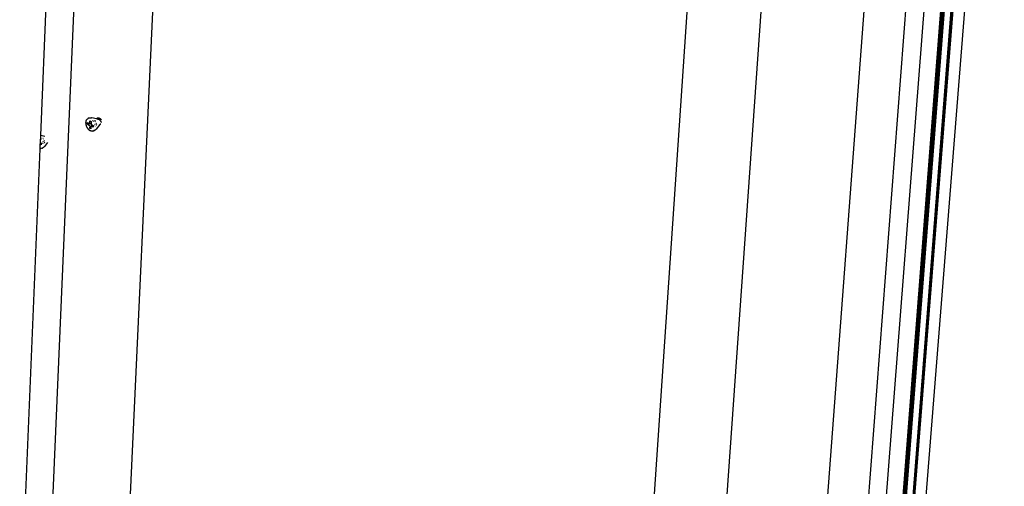
# Model space of a CAD drawing. Units: millimetres. Extents: x -37298 to 44139, y -36111 to 44763.
# Drawn here: x 156 to 282, y 4553 to 4613 of the extents above; entities that cross this region are included whole.
import ezdxf

# ---------------------------------------------------------------- set-up
doc = ezdxf.new("R2010")
doc.units = ezdxf.units.MM

# ---------------------------------------------------------------- blocks, each defined once
blk = doc.blocks.new('sürgü kapı 4 perspektif')
for p, q in [((8039.16, 4784.81), (8029.88, 4568.61)), ((8034.79, 4463.8), (8049.37, 4779.81)), ((8104.47, 4156.54), (8151.03, 4753.56)), ((8104.48, 4156.53), (8151.04, 4753.56)), ((8104.49, 4156.52), (8151.05, 4753.56)), ((8104.5, 4156.51), (8151.07, 4753.57)), ((8104.51, 4156.51), (8151.08, 4753.58)), ((8104.53, 4156.5), (8151.1, 4753.58)), ((8104.54, 4156.5), (8151.11, 4753.57)), ((8104.55, 4156.49), (8151.13, 4753.57)), ((8104.56, 4156.49), (8151.14, 4753.57)), ((8104.58, 4156.48), (8151.16, 4753.56)), ((8104.59, 4156.48), (8151.18, 4753.56)), ((8104.61, 4156.48), (8151.19, 4753.56)), ((8104.62, 4156.48), (8151.21, 4753.56)), ((8104.63, 4156.48), (8151.23, 4753.56)), ((8104.65, 4156.48), (8151.25, 4753.56)), ((8104.66, 4156.48), (8151.26, 4753.56)), ((8104.67, 4156.48), (8151.28, 4753.56)), ((8104.69, 4156.48), (8151.3, 4753.56)), ((8104.7, 4156.48), (8151.31, 4753.56)), ((8104.71, 4156.48), (8151.33, 4753.56)), ((8104.73, 4156.49), (8151.34, 4753.57)), ((8104.74, 4156.49), (8151.36, 4753.57)), ((8104.75, 4156.49), (8151.37, 4753.57)), ((8104.76, 4156.5), (8151.39, 4753.58)), ((8104.77, 4156.51), (8151.4, 4753.58)), ((8105.54, 4156.95), (8152.33, 4753.91)), ((8105.56, 4156.96), (8152.35, 4753.92)), ((8105.58, 4156.97), (8152.37, 4753.93)), ((8105.59, 4156.98), (8152.39, 4753.94)), ((8105.61, 4157), (8152.4, 4753.95)), ((8105.62, 4157.01), (8152.42, 4753.96)), ((8105.63, 4157.03), (8152.43, 4753.97)), ((8105.64, 4157.04), (8152.44, 4753.98)), ((8105.65, 4157.06), (8152.45, 4753.99)), ((8118.44, 4320.05), (8152.46, 4754)), ((8119.88, 4320.72), (8154.13, 4754.66)), ((8104.43, 4156.59), (8150.97, 4753.54)), ((8104.44, 4156.58), (8150.98, 4753.54)), ((8104.44, 4156.57), (8150.98, 4753.54)), ((8104.45, 4156.56), (8150.99, 4753.54)), ((8104.46, 4156.55), (8151, 4753.55)), ((8104.46, 4156.54), (8151.01, 4753.55)), ((8104.52, 4157.96), (8150.95, 4753.53)), ((8104.52, 4157.96), (8150.96, 4753.53)), ((8104.52, 4157.96), (8150.96, 4753.53)), ((8115.22, 4410.15), (8140.65, 4749.82)), ((8122.06, 4408.13), (8148.41, 4749.19)), ((8119.85, 4407.06), (8145.97, 4748.32)), ((8095.49, 4423.31), (8117.38, 4746.54)), ((8084.39, 4143.52), (8126.91, 4744.95)), ((8118.44, 4320.05), (8151.81, 4745.61)), ((8118.52, 4319.99), (8151.91, 4745.63)), ((8030.89, 4674.36), (8033.62, 4739.63)), ((8036.68, 4676.05), (8036.69, 4676.09)), ((8036.68, 4676), (8036.68, 4676.05)), ((8036.68, 4675.95), (8036.68, 4676)), ((8036.69, 4675.9), (8036.68, 4675.95)), ((8036.69, 4676.14), (8036.7, 4676.18)), ((8036.69, 4676.09), (8036.69, 4676.14)), ((8036.69, 4675.85), (8036.69, 4675.9)), ((8036.7, 4675.8), (8036.69, 4675.85)), ((8036.7, 4676.18), (8036.71, 4676.22)), ((8036.71, 4675.75), (8036.7, 4675.8)), ((8036.71, 4676.23), (8036.72, 4676.27)), ((8036.71, 4676.22), (8036.71, 4676.23)), ((8036.72, 4675.7), (8036.71, 4675.75)), ((8036.72, 4676.27), (8036.74, 4676.31)), ((8036.74, 4675.65), (8036.72, 4675.7)), ((8036.74, 4676.31), (8036.75, 4676.34)), ((8036.75, 4675.6), (8036.74, 4675.65)), ((8036.75, 4676.34), (8036.77, 4676.38)), ((8036.77, 4675.55), (8036.75, 4675.6)), ((8036.77, 4676.38), (8036.79, 4676.41)), ((8036.79, 4675.5), (8036.77, 4675.55)), ((8036.79, 4676.41), (8036.82, 4676.44)), ((8036.79, 4676.41), (8036.79, 4676.41)), ((8036.81, 4675.45), (8036.79, 4675.5)), ((8036.82, 4676.44), (8036.84, 4676.47)), ((8036.85, 4676.47), (8036.84, 4676.47)), ((8036.85, 4676.47), (8036.87, 4676.5)), ((8036.87, 4676.5), (8036.9, 4676.51)), ((8036.88, 4675.83), (8036.89, 4676.03)), ((8036.88, 4675.83), (8037.33, 4675.9)), ((8036.88, 4675.83), (8037.1, 4675.71)), ((8036.89, 4676.03), (8037.11, 4675.91)), ((8036.9, 4676.51), (8036.91, 4676.52)), ((8036.91, 4676.52), (8036.94, 4676.54)), ((8036.94, 4676.54), (8036.98, 4676.56)), ((8037.11, 4676.61), (8036.98, 4676.56)), ((8037.1, 4675.71), (8037.12, 4675.7)), ((8037.11, 4676.61), (8037.14, 4676.62)), ((8037.11, 4675.91), (8037.13, 4675.91)), ((8037.13, 4675.68), (8037.12, 4675.7)), ((8037.14, 4675.91), (8037.13, 4675.91)), ((8037.14, 4675.66), (8037.13, 4675.68)), ((8037.14, 4676.62), (8037.16, 4676.62)), ((8037.15, 4675.91), (8037.14, 4675.91)), ((8037.15, 4675.64), (8037.14, 4675.66)), ((8037.15, 4675.91), (8037.33, 4675.98)), ((8037.17, 4675.92), (8037.15, 4675.91)), ((8037.16, 4675.62), (8037.15, 4675.64)), ((8037.16, 4675.59), (8037.15, 4675.3)), ((8037.16, 4676.62), (8037.18, 4676.63)), ((8037.16, 4675.62), (8037.16, 4675.59)), ((8037.17, 4675.94), (8037.18, 4675.96)), ((8037.17, 4675.94), (8037.17, 4675.92)), ((8037.18, 4676.63), (8037.21, 4676.63)), ((8037.18, 4675.96), (8037.19, 4676.26)), ((8037.19, 4676.26), (8037.34, 4676.17)), ((8037.23, 4676.64), (8037.21, 4676.63)), ((8037.23, 4676.64), (8037.26, 4676.64)), ((8037.26, 4676.64), (8037.28, 4676.64)), ((8037.28, 4676.64), (8037.3, 4676.64)), ((8037.3, 4676.64), (8037.33, 4676.64)), ((8037.32, 4675.53), (8037.31, 4675.51)), ((8037.31, 4675.51), (8037.31, 4675.42)), ((8037.32, 4675.54), (8037.33, 4675.56)), ((8037.32, 4675.53), (8037.32, 4675.54)), ((8037.33, 4676.64), (8037.35, 4676.64)), ((8037.34, 4676.17), (8037.33, 4675.98)), ((8037.33, 4675.98), (8037.33, 4675.9)), ((8037.33, 4675.9), (8037.33, 4675.87)), ((8037.33, 4675.87), (8037.33, 4675.85)), ((8037.34, 4675.83), (8037.33, 4675.85)), ((8037.33, 4675.56), (8037.35, 4675.56)), ((8037.35, 4675.81), (8037.34, 4675.83)), ((8037.35, 4676.64), (8037.38, 4676.64)), ((8037.36, 4675.79), (8037.35, 4675.81)), ((8037.35, 4675.56), (8037.59, 4675.65)), ((8037.35, 4675.56), (8037.36, 4675.56)), ((8037.37, 4675.77), (8037.36, 4675.79)), ((8037.38, 4675.56), (8037.36, 4675.56)), ((8037.37, 4675.77), (8037.39, 4675.76)), ((8037.4, 4676.64), (8037.38, 4676.64)), ((8037.6, 4675.43), (8037.38, 4675.56)), ((8037.39, 4675.76), (8037.59, 4675.65)), ((8037.43, 4676.63), (8037.4, 4676.64)), ((8038.03, 4676.51), (8037.43, 4676.63)), ((8037.6, 4676.25), (8037.53, 4676.25)), ((8037.64, 4676.16), (8037.59, 4676.16)), ((8037.59, 4675.65), (8037.61, 4675.64)), ((8037.61, 4675.64), (8037.6, 4675.43)), ((8037.82, 4675.8), (8037.77, 4675.75)), ((8037.86, 4676.24), (8037.78, 4676.24)), ((8037.8, 4675.58), (8037.86, 4675.62)), ((8037.87, 4676.16), (8037.83, 4676.16)), ((8037.9, 4676.24), (8037.88, 4676.24)), ((8037.9, 4676.25), (8037.9, 4676.24)), ((8037.9, 4676.24), (8037.9, 4676.24)), ((8037.91, 4676.16), (8037.9, 4676.16)), ((8037.94, 4676.16), (8037.93, 4676.16)), ((8037.98, 4675.91), (8037.95, 4675.89)), ((8038.01, 4675.93), (8037.99, 4675.92)), ((8038.44, 4675.78), (8037.99, 4675.19)), ((8037.99, 4675.72), (8038.03, 4675.75)), ((8038.02, 4676.5), (8038.01, 4676.48)), ((8038.04, 4675.95), (8038.02, 4675.94)), ((8038.05, 4676.52), (8038.03, 4676.51)), ((8038.17, 4676.47), (8038.03, 4676.51)), ((8038.03, 4675.75), (8038.08, 4675.79)), ((8038.07, 4676.53), (8038.05, 4676.52)), ((8038.09, 4676.55), (8038.07, 4676.53)), ((8038.11, 4676.56), (8038.09, 4676.55)), ((8038.13, 4676.57), (8038.11, 4676.56)), ((8038.16, 4676.57), (8038.13, 4676.57)), ((8038.18, 4676.58), (8038.16, 4676.57)), ((8038.18, 4676.47), (8038.17, 4676.47)), ((8038.21, 4676.58), (8038.18, 4676.58)), ((8038.19, 4676.47), (8038.18, 4676.47)), ((8038.18, 4676.47), (8038.19, 4676.47)), ((8038.19, 4676.47), (8038.2, 4676.47)), ((8038.2, 4676.47), (8038.21, 4676.48)), ((8038.2, 4676.47), (8038.2, 4676.47)), ((8038.21, 4676.46), (8038.2, 4676.45)), ((8038.23, 4676.59), (8038.21, 4676.58)), ((8038.21, 4676.48), (8038.22, 4676.48)), ((8038.22, 4676.48), (8038.24, 4676.48)), ((8038.22, 4676.48), (8038.22, 4676.48)), ((8038.23, 4676.47), (8038.22, 4676.46)), ((8038.26, 4676.59), (8038.23, 4676.59)), ((8038.25, 4676.48), (8038.23, 4676.47)), ((8038.28, 4676.5), (8038.24, 4676.48)), ((8038.27, 4676.49), (8038.25, 4676.48)), ((8038.28, 4676.59), (8038.26, 4676.59)), ((8038.27, 4676.49), (8038.27, 4676.49)), ((8038.31, 4676.58), (8038.28, 4676.59)), ((8038.3, 4676.42), (8038.29, 4676.43)), ((8038.32, 4676.42), (8038.3, 4676.42)), ((8038.34, 4676.58), (8038.31, 4676.58)), ((8038.35, 4676.51), (8038.32, 4676.5)), ((8038.32, 4676.5), (8038.32, 4676.5)), ((8038.34, 4676.41), (8038.32, 4676.42)), ((8038.36, 4676.57), (8038.34, 4676.58)), ((8038.36, 4676.4), (8038.34, 4676.41)), ((8038.37, 4676.51), (8038.35, 4676.51)), ((8038.39, 4676.56), (8038.36, 4676.57)), ((8038.38, 4676.39), (8038.36, 4676.4)), ((8038.39, 4676.51), (8038.37, 4676.51)), ((8038.4, 4676.38), (8038.38, 4676.39)), ((8038.41, 4676.55), (8038.39, 4676.56)), ((8038.41, 4676.51), (8038.39, 4676.51)), ((8038.42, 4676.36), (8038.4, 4676.38)), ((8038.44, 4676.54), (8038.41, 4676.55)), ((8038.42, 4676.51), (8038.41, 4676.51)), ((8038.44, 4676.35), (8038.42, 4676.36)), ((8038.47, 4676.53), (8038.44, 4676.54)), ((8038.46, 4676.34), (8038.44, 4676.35)), ((8038.44, 4675.78), (8038.45, 4675.79)), ((8038.45, 4675.79), (8038.46, 4675.79)), ((8038.48, 4676.32), (8038.46, 4676.34)), ((8038.47, 4675.8), (8038.46, 4675.79)), ((8038.46, 4675.79), (8038.46, 4675.79)), ((8038.49, 4676.52), (8038.47, 4676.53)), ((8038.47, 4675.8), (8038.48, 4675.8)), ((8038.47, 4675.8), (8038.47, 4675.8)), ((8038.48, 4676.31), (8038.48, 4676.32)), ((8038.48, 4675.8), (8038.49, 4675.81)), ((8038.52, 4676.5), (8038.49, 4676.52)), ((8038.57, 4675.84), (8038.49, 4675.81)), ((8038.51, 4676.29), (8038.5, 4676.3)), ((8038.53, 4676.27), (8038.51, 4676.29)), ((8038.54, 4676.48), (8038.52, 4676.5)), ((8038.54, 4676.25), (8038.53, 4676.27)), ((8038.57, 4676.46), (8038.54, 4676.48)), ((8038.56, 4676.24), (8038.54, 4676.25)), ((8038.57, 4676.22), (8038.56, 4676.24)), ((8038.57, 4676.46), (8038.58, 4676.45)), ((8038.59, 4676.2), (8038.57, 4676.22)), ((8038.59, 4676.44), (8038.58, 4676.45)), ((8038.61, 4676.42), (8038.59, 4676.44)), ((8038.6, 4676.18), (8038.59, 4676.2)), ((8038.61, 4676.17), (8038.6, 4676.18)), ((8038.63, 4676.4), (8038.61, 4676.42)), ((8038.62, 4676.14), (8038.62, 4676.15)), ((8038.63, 4676.12), (8038.62, 4676.14)), ((8038.65, 4676.39), (8038.63, 4676.4)), ((8038.64, 4676.1), (8038.63, 4676.12)), ((8038.65, 4676.08), (8038.64, 4676.1)), ((8038.65, 4676.38), (8038.65, 4676.39)), ((8038.66, 4676.07), (8038.65, 4676.08)), ((8038.66, 4676.05), (8038.66, 4676.07)), ((8038.67, 4676.03), (8038.66, 4676.05)), ((8030.85, 4673.46), (8030.89, 4674.36)), ((8031.42, 4674.25), (8030.89, 4674.36)), ((8031.42, 4674.25), (8031.43, 4674.25)), ((8036.84, 4675.4), (8036.81, 4675.45)), ((8036.86, 4675.36), (8036.84, 4675.4)), ((8036.89, 4675.31), (8036.86, 4675.36)), ((8036.92, 4675.27), (8036.89, 4675.31)), ((8036.95, 4675.23), (8036.92, 4675.27)), ((8036.98, 4675.19), (8036.95, 4675.23)), ((8037.01, 4675.15), (8036.98, 4675.19)), ((8037.04, 4675.12), (8037.01, 4675.15)), ((8037.08, 4675.09), (8037.04, 4675.12)), ((8037.11, 4675.06), (8037.08, 4675.09)), ((8037.15, 4675.03), (8037.11, 4675.06)), ((8037.31, 4675.42), (8037.15, 4675.3)), ((8037.3, 4675.21), (8037.15, 4675.3)), ((8037.18, 4675.01), (8037.15, 4675.03)), ((8037.19, 4675), (8037.18, 4675.01)), ((8037.22, 4674.98), (8037.19, 4675)), ((8037.26, 4674.96), (8037.22, 4674.98)), ((8037.29, 4674.95), (8037.26, 4674.96)), ((8037.33, 4674.94), (8037.29, 4674.95)), ((8037.31, 4675.42), (8037.3, 4675.21)), ((8037.34, 4674.94), (8037.33, 4674.94)), ((8037.37, 4674.93), (8037.34, 4674.94)), ((8037.41, 4674.92), (8037.37, 4674.93)), ((8037.44, 4674.92), (8037.41, 4674.92)), ((8037.44, 4674.92), (8037.45, 4674.92)), ((8037.48, 4674.92), (8037.45, 4674.92)), ((8037.52, 4674.92), (8037.48, 4674.92)), ((8037.53, 4674.92), (8037.52, 4674.92)), ((8037.56, 4674.93), (8037.53, 4674.92)), ((8037.57, 4674.93), (8037.56, 4674.93)), ((8037.57, 4674.93), (8037.6, 4674.94)), ((8037.74, 4674.99), (8037.6, 4674.94)), ((8037.74, 4674.99), (8037.75, 4675)), ((8037.78, 4675.01), (8037.75, 4675)), ((8037.78, 4675.01), (8037.8, 4675.02)), ((8037.83, 4675.04), (8037.8, 4675.02)), ((8037.85, 4675.05), (8037.83, 4675.04)), ((8037.86, 4675.06), (8037.85, 4675.05)), ((8037.89, 4675.08), (8037.86, 4675.06)), ((8037.9, 4675.09), (8037.89, 4675.08)), ((8037.93, 4675.11), (8037.9, 4675.09)), ((8037.93, 4675.11), (8037.94, 4675.13)), ((8037.96, 4675.15), (8037.94, 4675.13)), ((8037.96, 4675.15), (8037.97, 4675.16)), ((8037.97, 4675.16), (8037.99, 4675.19)), ((8030.82, 4672.68), (8030.84, 4673.26)), ((8030.84, 4673.26), (8030.85, 4673.37)), ((8030.97, 4673.19), (8030.84, 4673.26)), ((8030.85, 4673.46), (8030.95, 4673.4)), ((8030.85, 4673.37), (8030.85, 4673.46)), ((8030.85, 4673.37), (8030.95, 4673.4)), ((8030.96, 4674), (8030.89, 4674)), ((8030.95, 4673.4), (8030.98, 4673.39)), ((8031, 4673.92), (8030.96, 4673.92)), ((8030.98, 4673.39), (8030.97, 4673.19)), ((8031.19, 4673.55), (8031.13, 4673.51)), ((8031.17, 4673.99), (8031.15, 4673.99)), ((8031.16, 4673.33), (8031.22, 4673.38)), ((8031.23, 4673.99), (8031.17, 4673.99)), ((8031.23, 4673.91), (8031.2, 4673.91)), ((8031.27, 4673.99), (8031.24, 4673.99)), ((8031.27, 4673.91), (8031.27, 4673.91)), ((8031.3, 4673.91), (8031.29, 4673.91)), ((8031.34, 4673.66), (8031.31, 4673.64)), ((8031.37, 4673.68), (8031.35, 4673.67)), ((8031.35, 4673.47), (8031.37, 4673.49)), ((8031.76, 4673.47), (8031.36, 4672.95)), ((8031.37, 4673.49), (8031.44, 4673.54)), ((8031.4, 4673.71), (8031.38, 4673.69)), ((8028.2, 4610.1), (8030.82, 4672.68)), ((8030.85, 4672.68), (8030.82, 4672.68)), ((8030.89, 4672.68), (8030.85, 4672.68)), ((8030.9, 4672.68), (8030.89, 4672.68)), ((8030.93, 4672.69), (8030.9, 4672.68)), ((8030.94, 4672.69), (8030.93, 4672.69)), ((8030.94, 4672.69), (8030.97, 4672.7)), ((8031.1, 4672.75), (8030.97, 4672.7)), ((8031.1, 4672.75), (8031.12, 4672.76)), ((8031.15, 4672.77), (8031.12, 4672.76)), ((8031.15, 4672.77), (8031.17, 4672.78)), ((8031.19, 4672.8), (8031.17, 4672.78)), ((8031.21, 4672.81), (8031.19, 4672.8)), ((8031.23, 4672.82), (8031.21, 4672.81)), ((8031.25, 4672.84), (8031.23, 4672.82)), ((8031.27, 4672.85), (8031.25, 4672.84)), ((8031.29, 4672.87), (8031.27, 4672.85)), ((8031.29, 4672.87), (8031.3, 4672.88)), ((8031.33, 4672.91), (8031.3, 4672.88)), ((8031.33, 4672.91), (8031.34, 4672.92)), ((8031.34, 4672.92), (8031.36, 4672.95))]:
    blk.add_line(p, q)

msp = doc.modelspace()

# ---------------------------------------------------------------- block references
msp.add_blockref('sürgü kapı 4 perspektif', (-7872.47, -76.55))

doc.saveas('drawing.dxf')
